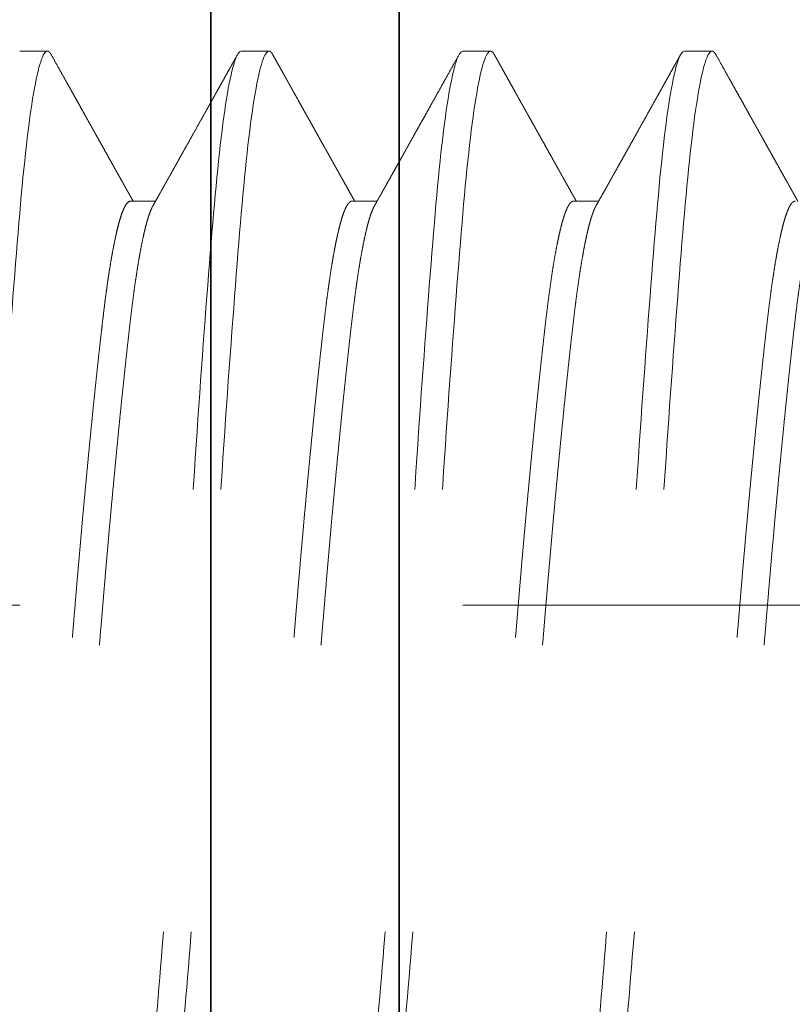
# Model space of a CAD drawing. Units: inches. Extents: x 5.4 to 18.5, y 0.3 to 15.4.
# Drawn here: x 15.1 to 15.3, y 6.1 to 6.3 of the extents above; entities that cross this region are included whole.
import ezdxf

# ---------------------------------------------------------------- set-up
doc = ezdxf.new("R2010")
doc.units = ezdxf.units.IN
doc.header["$LTSCALE"] = 0.5
doc.header["$MEASUREMENT"] = 0
doc.linetypes.add('CENTER2', pattern=[1.125, 0.75, -0.125, 0.125, -0.125])
doc.linetypes.add('HIDDEN', pattern=[0.375, 0.25, -0.125])
for name, color, linetype, lineweight in [('Dimensions', 74, 'Continuous', 13), ('GLASS', 160, 'Continuous', 35), ('Hardware', 51, 'Continuous', 35)]:
    doc.layers.add(name, color=color, linetype=linetype, lineweight=lineweight)

# ---------------------------------------------------------------- blocks, each defined once
blk = doc.blocks.new('*U35')
at = {"transparency": 33554687}
blk.add_lwpolyline([(-0.25, 2.5), (-0.25, -2.5)], dxfattribs=at)
blk = doc.blocks.new('*U43')
at = {"linetype": 'HIDDEN', "lineweight": 9, "ltscale": 0.5, "transparency": 33554687}
for p, q in [((0.125, 0.4125), (0.125, 0.41875)), ((0.09117, 0.3875), (0.09117, 0.39316)), ((0.125, 0.3625), (0.125, 0.36875)), ((0.09117, 0.3375), (0.09117, 0.34316)), ((0.125, 0.3125), (0.125, 0.31875)), ((0.09117, 0.2875), (0.09117, 0.29316)), ((0.125, 0.2625), (0.125, 0.26875))]:
    blk.add_line(p, q, dxfattribs=at)
for points, knots in [([(0.09006, 0.44254), (0.09003, 0.44252), (0.08983, 0.4424), (0.08931, 0.44216), (0.0885, 0.44184), (0.08755, 0.44151), (0.08649, 0.4412), (0.08529, 0.44088), (0.08395, 0.44056), (0.08249, 0.44024), (0.08091, 0.43992), (0.0792, 0.4396), (0.07738, 0.43928), (0.07545, 0.43897), (0.07342, 0.43867), (0.07131, 0.43836), (0.06912, 0.43807), (0.06684, 0.43778), (0.06442, 0.43749), (0.06184, 0.43719), (0.05908, 0.43688), (0.0562, 0.43656), (0.05322, 0.43624), (0.05013, 0.43591), (0.047, 0.43559), (0.04386, 0.43526), (0.04069, 0.43495), (0.03747, 0.43463), (0.03418, 0.43431), (0.03084, 0.43399), (0.02746, 0.43367), (0.02404, 0.43335), (0.02059, 0.43303), (0.01712, 0.43272), (0.01366, 0.43242), (0.01022, 0.43211), (0.0068, 0.43182), (0.0034, 0.43153), (-0.00009, 0.43124), (-0.00367, 0.43094), (-0.00735, 0.43063), (-0.01104, 0.43031), (-0.01474, 0.42999), (-0.01842, 0.42966), (-0.02202, 0.42934), (-0.02553, 0.42901), (-0.02893, 0.4287), (-0.0323, 0.42838), (-0.03562, 0.42806), (-0.03888, 0.42774), (-0.04208, 0.42742), (-0.04521, 0.4271), (-0.04826, 0.42678), (-0.05123, 0.42647), (-0.0541, 0.42617), (-0.05685, 0.42586), (-0.05949, 0.42557), (-0.06204, 0.42528), (-0.06455, 0.42499), (-0.06703, 0.42469), (-0.06948, 0.42438), (-0.07182, 0.42406), (-0.07406, 0.42374), (-0.07619, 0.42341), (-0.07815, 0.42309), (-0.07996, 0.42276), (-0.08161, 0.42245), (-0.08315, 0.42213), (-0.08455, 0.42181), (-0.08582, 0.42149), (-0.08697, 0.42117), (-0.08797, 0.42085), (-0.08884, 0.42053), (-0.08958, 0.42022), (-0.09017, 0.41992), (-0.09062, 0.41961), (-0.09094, 0.41932), (-0.09114, 0.41903), (-0.09116, 0.41884), (-0.09117, 0.41875)], [0, 0, 0, 0, 0.002165, 0.01594, 0.029769, 0.042848, 0.055956, 0.069081, 0.082215, 0.095346, 0.108465, 0.121561, 0.134625, 0.147646, 0.160615, 0.173291, 0.1859, 0.198432, 0.210878, 0.224323, 0.237866, 0.251497, 0.265206, 0.27898, 0.29281, 0.305889, 0.318996, 0.332122, 0.345255, 0.358387, 0.371506, 0.384602, 0.397666, 0.410686, 0.423655, 0.436332, 0.44894, 0.461472, 0.473919, 0.487364, 0.500907, 0.514538, 0.528246, 0.542021, 0.55585, 0.568929, 0.582037, 0.595162, 0.608296, 0.621427, 0.634546, 0.647643, 0.660706, 0.673727, 0.686696, 0.699372, 0.711981, 0.724513, 0.736959, 0.750404, 0.763947, 0.777578, 0.791287, 0.805062, 0.818891, 0.83197, 0.845077, 0.858203, 0.871337, 0.884468, 0.897587, 0.910683, 0.923747, 0.936768, 0.949736, 0.962413, 0.975021, 0.987553, 1, 1, 1, 1]), ([(0.12421, 0.41962), (0.12354, 0.41999), (0.12224, 0.42071), (0.12037, 0.42176), (0.11863, 0.42273), (0.11703, 0.42362), (0.11558, 0.42444), (0.11426, 0.42517), (0.11308, 0.42583), (0.11204, 0.42641), (0.11114, 0.42691), (0.11039, 0.42733), (0.10977, 0.42768), (0.10924, 0.42797), (0.10879, 0.42822), (0.10844, 0.42842), (0.10814, 0.42859), (0.10785, 0.42875), (0.10749, 0.42896), (0.10705, 0.4292), (0.10658, 0.42946), (0.10591, 0.42984), (0.10505, 0.43032), (0.10401, 0.4309), (0.10292, 0.43151), (0.10178, 0.43215), (0.10054, 0.43284), (0.0994, 0.43348), (0.09837, 0.43405), (0.09749, 0.43455), (0.09663, 0.43503), (0.09585, 0.43547), (0.09526, 0.4358), (0.09482, 0.43605), (0.09447, 0.43624), (0.09407, 0.43647), (0.09354, 0.43676), (0.09287, 0.43714), (0.09207, 0.43759), (0.09149, 0.43791), (0.09117, 0.43809)], [0, 0, 0, 0, 0.060762, 0.117416, 0.169966, 0.218413, 0.262759, 0.302322, 0.337932, 0.36959, 0.397297, 0.419058, 0.437656, 0.453686, 0.467247, 0.478338, 0.485763, 0.49424, 0.505171, 0.518555, 0.533465, 0.548589, 0.579449, 0.611125, 0.643616, 0.677829, 0.71519, 0.755716, 0.781549, 0.808521, 0.835726, 0.859504, 0.879469, 0.890012, 0.89922, 0.910984, 0.926993, 0.947246, 0.971742, 1, 1, 1, 1]), ([(0.09117, 0.4375), (0.09116, 0.4374), (0.09113, 0.43719), (0.0909, 0.43688), (0.09053, 0.43656), (0.09, 0.43624), (0.08932, 0.43591), (0.0885, 0.43559), (0.08755, 0.43526), (0.08649, 0.43495), (0.08529, 0.43463), (0.08395, 0.43431), (0.08249, 0.43399), (0.08091, 0.43367), (0.0792, 0.43335), (0.07738, 0.43303), (0.07545, 0.43272), (0.07342, 0.43242), (0.07131, 0.43211), (0.06912, 0.43182), (0.06684, 0.43153), (0.06442, 0.43124), (0.06184, 0.43094), (0.05908, 0.43063), (0.0562, 0.43031), (0.05322, 0.42999), (0.05013, 0.42966), (0.047, 0.42934), (0.04386, 0.42901), (0.04069, 0.4287), (0.03747, 0.42838), (0.03418, 0.42806), (0.03084, 0.42774), (0.02746, 0.42742), (0.02404, 0.4271), (0.02059, 0.42678), (0.01712, 0.42647), (0.01366, 0.42617), (0.01022, 0.42586), (0.0068, 0.42557), (0.0034, 0.42528), (-0.00009, 0.42499), (-0.00367, 0.42469), (-0.00735, 0.42438), (-0.01104, 0.42406), (-0.01474, 0.42374), (-0.01842, 0.42341), (-0.02202, 0.42309), (-0.02553, 0.42276), (-0.02893, 0.42245), (-0.0323, 0.42213), (-0.03562, 0.42181), (-0.03888, 0.42149), (-0.04208, 0.42117), (-0.04521, 0.42085), (-0.04826, 0.42053), (-0.05123, 0.42022), (-0.0541, 0.41992), (-0.05685, 0.41961), (-0.05949, 0.41932), (-0.06204, 0.41903), (-0.06455, 0.41874), (-0.06703, 0.41844), (-0.06948, 0.41813), (-0.07182, 0.41781), (-0.07406, 0.41749), (-0.07619, 0.41716), (-0.07815, 0.41684), (-0.07996, 0.41651), (-0.08161, 0.4162), (-0.08315, 0.41588), (-0.08455, 0.41556), (-0.08582, 0.41524), (-0.08697, 0.41492), (-0.08797, 0.4146), (-0.08884, 0.41428), (-0.08955, 0.41399), (-0.0899, 0.4138), (-0.09006, 0.41371)], [0, 0, 0, 0, 0.013445, 0.026988, 0.040619, 0.054327, 0.068102, 0.081931, 0.09501, 0.108117, 0.121243, 0.134376, 0.147508, 0.160627, 0.173723, 0.186786, 0.199807, 0.212776, 0.225453, 0.238061, 0.250593, 0.263039, 0.276484, 0.290027, 0.303658, 0.317367, 0.331141, 0.344971, 0.35805, 0.371157, 0.384282, 0.397416, 0.410547, 0.423666, 0.436762, 0.449826, 0.462847, 0.475815, 0.488492, 0.5011, 0.513632, 0.526079, 0.539524, 0.553067, 0.566698, 0.580406, 0.594181, 0.60801, 0.621089, 0.634196, 0.647322, 0.660455, 0.673587, 0.686706, 0.699802, 0.712865, 0.725886, 0.738855, 0.751531, 0.76414, 0.776672, 0.789118, 0.802563, 0.816106, 0.829737, 0.843445, 0.85722, 0.871049, 0.884128, 0.897236, 0.910361, 0.923495, 0.936626, 0.949745, 0.962841, 0.975905, 0.988926, 1, 1, 1, 1]), ([(0.125, 0.41875), (0.125, 0.41779), (0.12183, 0.41671), (0.10914, 0.41454), (0.09966, 0.41346), (0.07711, 0.41154), (0.06315, 0.41046), (0.03252, 0.40829), (0.01595, 0.40721), (-0.01595, 0.40529), (-0.03252, 0.40421), (-0.06315, 0.40204), (-0.07711, 0.40096), (-0.09966, 0.39904), (-0.10914, 0.39796), (-0.12183, 0.39579), (-0.125, 0.39471), (-0.125, 0.39375)], [0, 0, 0, 0, 0.125, 0.125, 0.25, 0.25, 0.375, 0.375, 0.5, 0.5, 0.625, 0.625, 0.75, 0.75, 0.875, 0.875, 1, 1, 1, 1]), ([(0.1242, 0.41962), (0.1243, 0.41956), (0.12455, 0.41942), (0.12479, 0.41921), (0.12497, 0.41898), (0.12499, 0.41883), (0.125, 0.41875)], [0, 0, 0, 0, 0.205322, 0.471598, 0.736527, 1, 1, 1, 1]), ([(0.125, 0.4125), (0.125, 0.41154), (0.12183, 0.41046), (0.10914, 0.40829), (0.09966, 0.40721), (0.07711, 0.40529), (0.06315, 0.40421), (0.03252, 0.40204), (0.01595, 0.40096), (-0.01595, 0.39904), (-0.03252, 0.39796), (-0.06315, 0.39579), (-0.07711, 0.39471), (-0.09966, 0.39279), (-0.10914, 0.39171), (-0.12183, 0.38954), (-0.125, 0.38846), (-0.125, 0.3875)], [0, 0, 0, 0, 0.125, 0.125, 0.25, 0.25, 0.375, 0.375, 0.5, 0.5, 0.625, 0.625, 0.75, 0.75, 0.875, 0.875, 1, 1, 1, 1]), ([(0.09007, 0.39254), (0.09055, 0.39281), (0.09146, 0.39332), (0.09278, 0.39406), (0.09385, 0.39466), (0.09468, 0.39513), (0.0953, 0.39548), (0.09586, 0.39579), (0.09633, 0.39605), (0.0967, 0.39626), (0.09697, 0.39641), (0.0972, 0.39654), (0.09745, 0.39668), (0.09778, 0.39686), (0.09819, 0.39709), (0.09882, 0.39745), (0.09964, 0.39791), (0.10063, 0.39846), (0.1016, 0.399), (0.10256, 0.39954), (0.10354, 0.40009), (0.10468, 0.40073), (0.10603, 0.40148), (0.10759, 0.40235), (0.10896, 0.40312), (0.11006, 0.40373), (0.11083, 0.40417), (0.11153, 0.40455), (0.11213, 0.40489), (0.11263, 0.40517), (0.11302, 0.40539), (0.11333, 0.40556), (0.11365, 0.40574), (0.11403, 0.40595), (0.11452, 0.40622), (0.11513, 0.40656), (0.11585, 0.40697), (0.1167, 0.40744), (0.11766, 0.40798), (0.11874, 0.40858), (0.11994, 0.40925), (0.12126, 0.40999), (0.12269, 0.41079), (0.12369, 0.41134), (0.12421, 0.41163)], [0, 0, 0, 0, 0.041788, 0.080462, 0.116018, 0.13551, 0.153918, 0.170735, 0.184584, 0.195387, 0.203144, 0.208521, 0.215481, 0.225172, 0.237319, 0.251552, 0.280711, 0.309509, 0.337945, 0.366018, 0.394131, 0.424349, 0.466279, 0.5121, 0.561811, 0.586413, 0.609247, 0.629549, 0.647316, 0.662549, 0.67305, 0.68188, 0.689848, 0.700775, 0.715154, 0.732985, 0.754269, 0.779006, 0.807198, 0.838844, 0.873946, 0.912505, 0.954523, 1, 1, 1, 1]), ([(0.09006, 0.39254), (0.09003, 0.39252), (0.08983, 0.3924), (0.08931, 0.39216), (0.0885, 0.39184), (0.08755, 0.39151), (0.08649, 0.3912), (0.08529, 0.39088), (0.08395, 0.39056), (0.08249, 0.39024), (0.08091, 0.38992), (0.0792, 0.3896), (0.07738, 0.38928), (0.07545, 0.38897), (0.07342, 0.38867), (0.07131, 0.38836), (0.06912, 0.38807), (0.06684, 0.38778), (0.06442, 0.38749), (0.06184, 0.38719), (0.05908, 0.38688), (0.0562, 0.38656), (0.05322, 0.38624), (0.05013, 0.38591), (0.047, 0.38559), (0.04386, 0.38526), (0.04069, 0.38495), (0.03747, 0.38463), (0.03418, 0.38431), (0.03084, 0.38399), (0.02746, 0.38367), (0.02404, 0.38335), (0.02059, 0.38303), (0.01712, 0.38272), (0.01366, 0.38242), (0.01022, 0.38211), (0.0068, 0.38182), (0.0034, 0.38153), (-0.00009, 0.38124), (-0.00367, 0.38094), (-0.00735, 0.38063), (-0.01104, 0.38031), (-0.01474, 0.37999), (-0.01842, 0.37966), (-0.02202, 0.37934), (-0.02553, 0.37901), (-0.02893, 0.3787), (-0.0323, 0.37838), (-0.03562, 0.37806), (-0.03888, 0.37774), (-0.04208, 0.37742), (-0.04521, 0.3771), (-0.04826, 0.37678), (-0.05123, 0.37647), (-0.0541, 0.37617), (-0.05685, 0.37586), (-0.05949, 0.37557), (-0.06204, 0.37528), (-0.06455, 0.37499), (-0.06703, 0.37469), (-0.06948, 0.37438), (-0.07182, 0.37406), (-0.07406, 0.37374), (-0.07619, 0.37341), (-0.07815, 0.37309), (-0.07996, 0.37276), (-0.08161, 0.37245), (-0.08315, 0.37213), (-0.08455, 0.37181), (-0.08582, 0.37149), (-0.08697, 0.37117), (-0.08797, 0.37085), (-0.08884, 0.37053), (-0.08958, 0.37022), (-0.09017, 0.36992), (-0.09062, 0.36961), (-0.09094, 0.36932), (-0.09114, 0.36903), (-0.09116, 0.36884), (-0.09117, 0.36875)], [0, 0, 0, 0, 0.00217, 0.015945, 0.029774, 0.042853, 0.05596, 0.069086, 0.082219, 0.095351, 0.108469, 0.121566, 0.134629, 0.14765, 0.160619, 0.173295, 0.185904, 0.198435, 0.210882, 0.224327, 0.23787, 0.251501, 0.265209, 0.278984, 0.292813, 0.305892, 0.319, 0.332125, 0.345259, 0.35839, 0.371509, 0.384605, 0.397668, 0.410689, 0.423658, 0.436335, 0.448943, 0.461475, 0.473921, 0.487366, 0.500909, 0.51454, 0.528249, 0.542023, 0.555853, 0.568932, 0.582039, 0.595164, 0.608298, 0.621429, 0.634548, 0.647644, 0.660708, 0.673729, 0.686697, 0.699374, 0.711982, 0.724514, 0.736961, 0.750406, 0.763949, 0.77758, 0.791288, 0.805062, 0.818892, 0.831971, 0.845078, 0.858204, 0.871337, 0.884468, 0.897587, 0.910683, 0.923747, 0.936768, 0.949736, 0.962413, 0.975022, 0.987553, 1, 1, 1, 1]), ([(0.09117, 0.3875), (0.09116, 0.3874), (0.09113, 0.38719), (0.0909, 0.38688), (0.09053, 0.38656), (0.09, 0.38624), (0.08932, 0.38591), (0.0885, 0.38559), (0.08755, 0.38526), (0.08649, 0.38495), (0.08529, 0.38463), (0.08395, 0.38431), (0.08249, 0.38399), (0.08091, 0.38367), (0.0792, 0.38335), (0.07738, 0.38303), (0.07545, 0.38272), (0.07342, 0.38242), (0.07131, 0.38211), (0.06912, 0.38182), (0.06684, 0.38153), (0.06442, 0.38124), (0.06184, 0.38094), (0.05908, 0.38063), (0.0562, 0.38031), (0.05322, 0.37999), (0.05013, 0.37966), (0.047, 0.37934), (0.04386, 0.37901), (0.04069, 0.3787), (0.03747, 0.37838), (0.03418, 0.37806), (0.03084, 0.37774), (0.02746, 0.37742), (0.02404, 0.3771), (0.02059, 0.37678), (0.01712, 0.37647), (0.01366, 0.37617), (0.01022, 0.37586), (0.0068, 0.37557), (0.0034, 0.37528), (-0.00009, 0.37499), (-0.00367, 0.37469), (-0.00735, 0.37438), (-0.01104, 0.37406), (-0.01474, 0.37374), (-0.01842, 0.37341), (-0.02202, 0.37309), (-0.02553, 0.37276), (-0.02893, 0.37245), (-0.0323, 0.37213), (-0.03562, 0.37181), (-0.03888, 0.37149), (-0.04208, 0.37117), (-0.04521, 0.37085), (-0.04826, 0.37053), (-0.05123, 0.37022), (-0.0541, 0.36992), (-0.05685, 0.36961), (-0.05949, 0.36932), (-0.06204, 0.36903), (-0.06455, 0.36874), (-0.06703, 0.36844), (-0.06948, 0.36813), (-0.07182, 0.36781), (-0.07406, 0.36749), (-0.07619, 0.36716), (-0.07815, 0.36684), (-0.07996, 0.36651), (-0.08161, 0.3662), (-0.08315, 0.36588), (-0.08455, 0.36556), (-0.08582, 0.36524), (-0.08697, 0.36492), (-0.08797, 0.3646), (-0.08884, 0.36428), (-0.08955, 0.36399), (-0.0899, 0.3638), (-0.09006, 0.36371)], [0, 0, 0, 0, 0.013445, 0.026988, 0.040619, 0.054327, 0.068102, 0.081931, 0.09501, 0.108118, 0.121243, 0.134377, 0.147508, 0.160627, 0.173723, 0.186787, 0.199808, 0.212776, 0.225453, 0.238061, 0.250593, 0.26304, 0.276485, 0.290028, 0.303659, 0.317367, 0.331142, 0.344971, 0.35805, 0.371158, 0.384283, 0.397417, 0.410548, 0.423667, 0.436763, 0.449827, 0.462848, 0.475816, 0.488493, 0.501101, 0.513633, 0.52608, 0.539525, 0.553068, 0.566699, 0.580407, 0.594182, 0.608011, 0.62109, 0.634198, 0.647323, 0.660457, 0.673588, 0.686707, 0.699803, 0.712867, 0.725888, 0.738856, 0.751533, 0.764141, 0.776673, 0.78912, 0.802565, 0.816108, 0.829739, 0.843447, 0.857222, 0.871051, 0.88413, 0.897238, 0.910363, 0.923497, 0.936628, 0.949747, 0.962843, 0.975907, 0.988927, 1, 1, 1, 1]), ([(0.12421, 0.36962), (0.12367, 0.36992), (0.12263, 0.3705), (0.12114, 0.37133), (0.11977, 0.37209), (0.11853, 0.37279), (0.11742, 0.37341), (0.11643, 0.37396), (0.11559, 0.37443), (0.1149, 0.37481), (0.11435, 0.37512), (0.11389, 0.37538), (0.11352, 0.37558), (0.11323, 0.37574), (0.113, 0.37587), (0.11281, 0.37598), (0.11262, 0.37609), (0.11241, 0.37621), (0.11212, 0.37636), (0.11175, 0.37657), (0.11128, 0.37683), (0.11073, 0.37714), (0.11005, 0.37752), (0.10925, 0.37797), (0.10837, 0.37846), (0.1075, 0.37895), (0.10667, 0.37941), (0.10587, 0.37986), (0.10496, 0.38037), (0.10396, 0.38093), (0.10287, 0.38154), (0.10183, 0.38212), (0.10098, 0.38259), (0.10029, 0.38298), (0.09978, 0.38327), (0.09925, 0.38357), (0.09871, 0.38387), (0.0982, 0.38415), (0.09777, 0.38439), (0.09744, 0.38458), (0.09721, 0.38471), (0.09703, 0.38481), (0.09683, 0.38492), (0.09658, 0.38506), (0.09621, 0.38526), (0.09572, 0.38554), (0.09511, 0.38588), (0.09423, 0.38638), (0.09307, 0.38702), (0.09199, 0.38763), (0.09134, 0.388), (0.09117, 0.38809)], [0, 0, 0, 0, 0.048967, 0.094124, 0.135471, 0.173011, 0.206745, 0.236673, 0.262796, 0.282535, 0.299361, 0.313277, 0.324281, 0.332674, 0.339182, 0.345047, 0.350298, 0.356464, 0.364417, 0.376084, 0.390233, 0.406865, 0.425977, 0.451965, 0.479612, 0.506057, 0.531269, 0.555247, 0.577992, 0.61404, 0.646482, 0.67658, 0.708607, 0.723728, 0.739309, 0.75535, 0.771849, 0.788004, 0.801348, 0.811707, 0.817742, 0.822177, 0.827841, 0.835563, 0.845345, 0.861267, 0.880379, 0.901007, 0.941049, 0.985198, 1, 1, 1, 1]), ([(0.1242, 0.36962), (0.1243, 0.36956), (0.12455, 0.36942), (0.12479, 0.36921), (0.12497, 0.36898), (0.12499, 0.36883), (0.125, 0.36875)], [0, 0, 0, 0, 0.205263, 0.471559, 0.736508, 1, 1, 1, 1]), ([(0.125, 0.36875), (0.125, 0.36779), (0.12183, 0.36671), (0.10914, 0.36454), (0.09966, 0.36346), (0.07711, 0.36154), (0.06315, 0.36046), (0.03252, 0.35829), (0.01595, 0.35721), (-0.01595, 0.35529), (-0.03252, 0.35421), (-0.06315, 0.35204), (-0.07711, 0.35096), (-0.09966, 0.34904), (-0.10914, 0.34796), (-0.12183, 0.34579), (-0.125, 0.34471), (-0.125, 0.34375)], [0, 0, 0, 0, 0.125, 0.125, 0.25, 0.25, 0.375, 0.375, 0.5, 0.5, 0.625, 0.625, 0.75, 0.75, 0.875, 0.875, 1, 1, 1, 1]), ([(0.125, 0.3625), (0.125, 0.36154), (0.12183, 0.36046), (0.10914, 0.35829), (0.09966, 0.35721), (0.07711, 0.35529), (0.06315, 0.35421), (0.03252, 0.35204), (0.01595, 0.35096), (-0.01595, 0.34904), (-0.03252, 0.34796), (-0.06315, 0.34579), (-0.07711, 0.34471), (-0.09966, 0.34279), (-0.10914, 0.34171), (-0.12183, 0.33954), (-0.125, 0.33846), (-0.125, 0.3375)], [0, 0, 0, 0, 0.125, 0.125, 0.25, 0.25, 0.375, 0.375, 0.5, 0.5, 0.625, 0.625, 0.75, 0.75, 0.875, 0.875, 1, 1, 1, 1]), ([(0.09007, 0.34254), (0.09068, 0.34288), (0.09185, 0.34354), (0.09355, 0.34449), (0.09513, 0.34538), (0.09658, 0.34619), (0.0979, 0.34693), (0.09909, 0.3476), (0.10015, 0.34819), (0.10109, 0.34872), (0.10189, 0.34917), (0.10256, 0.34954), (0.10311, 0.34984), (0.10355, 0.3501), (0.10392, 0.3503), (0.1042, 0.35045), (0.10441, 0.35057), (0.10459, 0.35068), (0.10481, 0.3508), (0.10508, 0.35095), (0.10549, 0.35118), (0.10605, 0.35149), (0.10678, 0.3519), (0.10762, 0.35237), (0.10859, 0.35291), (0.10966, 0.35351), (0.11084, 0.35417), (0.11213, 0.35489), (0.11353, 0.35567), (0.11504, 0.35652), (0.11666, 0.35742), (0.11839, 0.35839), (0.12023, 0.35941), (0.12218, 0.3605), (0.12352, 0.36125), (0.12421, 0.36163)], [0, 0, 0, 0, 0.053444, 0.103252, 0.14942, 0.191946, 0.230827, 0.265464, 0.296581, 0.324175, 0.348245, 0.367068, 0.382977, 0.395998, 0.406543, 0.414746, 0.420607, 0.42507, 0.431214, 0.439278, 0.449262, 0.466857, 0.488366, 0.513356, 0.541549, 0.572947, 0.60755, 0.64536, 0.68638, 0.73061, 0.778053, 0.828711, 0.882586, 0.939682, 1, 1, 1, 1]), ([(0.09006, 0.34254), (0.09003, 0.34252), (0.08983, 0.3424), (0.08931, 0.34216), (0.0885, 0.34184), (0.08755, 0.34151), (0.08649, 0.3412), (0.08529, 0.34088), (0.08395, 0.34056), (0.08249, 0.34024), (0.08091, 0.33992), (0.0792, 0.3396), (0.07738, 0.33928), (0.07545, 0.33897), (0.07342, 0.33867), (0.07131, 0.33836), (0.06912, 0.33807), (0.06684, 0.33778), (0.06442, 0.33749), (0.06184, 0.33719), (0.05908, 0.33688), (0.0562, 0.33656), (0.05322, 0.33624), (0.05013, 0.33591), (0.047, 0.33559), (0.04386, 0.33526), (0.04069, 0.33495), (0.03747, 0.33463), (0.03418, 0.33431), (0.03084, 0.33399), (0.02746, 0.33367), (0.02404, 0.33335), (0.02059, 0.33303), (0.01712, 0.33272), (0.01366, 0.33242), (0.01022, 0.33211), (0.0068, 0.33182), (0.0034, 0.33153), (-0.00009, 0.33124), (-0.00367, 0.33094), (-0.00735, 0.33063), (-0.01104, 0.33031), (-0.01474, 0.32999), (-0.01842, 0.32966), (-0.02202, 0.32934), (-0.02553, 0.32901), (-0.02893, 0.3287), (-0.0323, 0.32838), (-0.03562, 0.32806), (-0.03888, 0.32774), (-0.04208, 0.32742), (-0.04521, 0.3271), (-0.04826, 0.32678), (-0.05123, 0.32647), (-0.0541, 0.32617), (-0.05685, 0.32586), (-0.05949, 0.32557), (-0.06204, 0.32528), (-0.06455, 0.32499), (-0.06703, 0.32469), (-0.06948, 0.32438), (-0.07182, 0.32406), (-0.07406, 0.32374), (-0.07619, 0.32341), (-0.07815, 0.32309), (-0.07996, 0.32276), (-0.08161, 0.32245), (-0.08315, 0.32213), (-0.08455, 0.32181), (-0.08582, 0.32149), (-0.08697, 0.32117), (-0.08797, 0.32085), (-0.08884, 0.32053), (-0.08958, 0.32022), (-0.09017, 0.31992), (-0.09062, 0.31961), (-0.09094, 0.31932), (-0.09114, 0.31903), (-0.09116, 0.31884), (-0.09117, 0.31875)], [0, 0, 0, 0, 0.002169, 0.015943, 0.029773, 0.042852, 0.055959, 0.069085, 0.082218, 0.09535, 0.108468, 0.121565, 0.134628, 0.147649, 0.160618, 0.173294, 0.185903, 0.198434, 0.210881, 0.224326, 0.237869, 0.2515, 0.265208, 0.278983, 0.292812, 0.305891, 0.318999, 0.332124, 0.345258, 0.358389, 0.371508, 0.384604, 0.397668, 0.410689, 0.423657, 0.436334, 0.448942, 0.461474, 0.473921, 0.487366, 0.500909, 0.51454, 0.528248, 0.542023, 0.555852, 0.568931, 0.582038, 0.595164, 0.608297, 0.621429, 0.634548, 0.647644, 0.660707, 0.673728, 0.686697, 0.699373, 0.711982, 0.724514, 0.73696, 0.750405, 0.763948, 0.777579, 0.791288, 0.805062, 0.818892, 0.831971, 0.845078, 0.858203, 0.871337, 0.884468, 0.897587, 0.910683, 0.923747, 0.936768, 0.949736, 0.962413, 0.975022, 0.987553, 1, 1, 1, 1]), ([(0.12421, 0.31962), (0.1238, 0.31984), (0.12304, 0.32027), (0.12197, 0.32087), (0.12104, 0.32139), (0.12024, 0.32183), (0.11961, 0.32218), (0.11913, 0.32245), (0.11878, 0.32264), (0.11854, 0.32278), (0.1184, 0.32286), (0.11831, 0.32291), (0.11825, 0.32294), (0.11812, 0.32301), (0.11789, 0.32314), (0.11751, 0.32335), (0.11704, 0.32362), (0.11647, 0.32394), (0.11581, 0.3243), (0.1151, 0.3247), (0.11437, 0.32511), (0.11344, 0.32563), (0.11232, 0.32625), (0.11097, 0.32701), (0.10963, 0.32776), (0.10827, 0.32852), (0.10713, 0.32916), (0.10616, 0.3297), (0.10534, 0.33015), (0.10452, 0.33061), (0.10371, 0.33107), (0.10294, 0.3315), (0.10225, 0.33189), (0.10165, 0.33222), (0.10113, 0.33251), (0.10067, 0.33277), (0.10022, 0.33302), (0.09975, 0.33328), (0.09921, 0.33359), (0.09859, 0.33394), (0.09787, 0.33434), (0.09705, 0.33479), (0.09614, 0.33531), (0.09512, 0.33588), (0.094, 0.33651), (0.09278, 0.33719), (0.09183, 0.33772), (0.09128, 0.33803), (0.09117, 0.33809)], [0, 0, 0, 0, 0.036613, 0.069039, 0.097281, 0.121338, 0.141212, 0.154578, 0.165041, 0.172599, 0.176362, 0.178492, 0.180082, 0.182155, 0.190041, 0.201361, 0.216112, 0.233123, 0.253171, 0.275631, 0.297832, 0.31947, 0.360335, 0.399029, 0.442263, 0.48245, 0.521833, 0.546206, 0.570817, 0.595666, 0.620752, 0.644741, 0.665554, 0.683637, 0.69914, 0.712992, 0.725236, 0.739526, 0.755861, 0.774502, 0.796165, 0.82089, 0.848675, 0.87952, 0.913423, 0.950381, 0.990392, 1, 1, 1, 1]), ([(0.09117, 0.3375), (0.09116, 0.3374), (0.09113, 0.33719), (0.0909, 0.33688), (0.09053, 0.33656), (0.09, 0.33624), (0.08932, 0.33591), (0.0885, 0.33559), (0.08755, 0.33526), (0.08649, 0.33495), (0.08529, 0.33463), (0.08395, 0.33431), (0.08249, 0.33399), (0.08091, 0.33367), (0.0792, 0.33335), (0.07738, 0.33303), (0.07545, 0.33272), (0.07342, 0.33242), (0.07131, 0.33211), (0.06912, 0.33182), (0.06684, 0.33153), (0.06442, 0.33124), (0.06184, 0.33094), (0.05908, 0.33063), (0.0562, 0.33031), (0.05322, 0.32999), (0.05013, 0.32966), (0.047, 0.32934), (0.04386, 0.32901), (0.04069, 0.3287), (0.03747, 0.32838), (0.03418, 0.32806), (0.03084, 0.32774), (0.02746, 0.32742), (0.02404, 0.3271), (0.02059, 0.32678), (0.01712, 0.32647), (0.01366, 0.32617), (0.01022, 0.32586), (0.0068, 0.32557), (0.0034, 0.32528), (-0.00009, 0.32499), (-0.00367, 0.32469), (-0.00735, 0.32438), (-0.01104, 0.32406), (-0.01474, 0.32374), (-0.01842, 0.32341), (-0.02202, 0.32309), (-0.02553, 0.32276), (-0.02893, 0.32245), (-0.0323, 0.32213), (-0.03562, 0.32181), (-0.03888, 0.32149), (-0.04208, 0.32117), (-0.04521, 0.32085), (-0.04826, 0.32053), (-0.05123, 0.32022), (-0.0541, 0.31992), (-0.05685, 0.31961), (-0.05949, 0.31932), (-0.06204, 0.31903), (-0.06455, 0.31874), (-0.06703, 0.31844), (-0.06948, 0.31813), (-0.07182, 0.31781), (-0.07406, 0.31749), (-0.07619, 0.31716), (-0.07815, 0.31684), (-0.07996, 0.31651), (-0.08161, 0.3162), (-0.08315, 0.31588), (-0.08455, 0.31556), (-0.08582, 0.31524), (-0.08697, 0.31492), (-0.08797, 0.3146), (-0.08884, 0.31428), (-0.08955, 0.31399), (-0.0899, 0.3138), (-0.09006, 0.31371)], [0, 0, 0, 0, 0.013445, 0.026988, 0.040619, 0.054327, 0.068102, 0.081931, 0.09501, 0.108118, 0.121243, 0.134377, 0.147508, 0.160627, 0.173723, 0.186787, 0.199808, 0.212776, 0.225453, 0.238062, 0.250594, 0.26304, 0.276485, 0.290028, 0.303659, 0.317368, 0.331142, 0.344972, 0.358051, 0.371158, 0.384284, 0.397417, 0.410549, 0.423668, 0.436764, 0.449827, 0.462848, 0.475817, 0.488494, 0.501102, 0.513634, 0.526081, 0.539526, 0.553069, 0.5667, 0.580408, 0.594183, 0.608012, 0.621091, 0.634199, 0.647324, 0.660458, 0.673589, 0.686708, 0.699804, 0.712868, 0.725889, 0.738857, 0.751534, 0.764143, 0.776674, 0.789121, 0.802566, 0.816109, 0.82974, 0.843449, 0.857223, 0.871053, 0.884132, 0.897239, 0.910365, 0.923498, 0.936629, 0.949748, 0.962845, 0.975908, 0.988929, 1, 1, 1, 1]), ([(0.125, 0.31875), (0.125, 0.31779), (0.12183, 0.31671), (0.10914, 0.31454), (0.09966, 0.31346), (0.07711, 0.31154), (0.06315, 0.31046), (0.03252, 0.30829), (0.01595, 0.30721), (-0.01595, 0.30529), (-0.03252, 0.30421), (-0.06315, 0.30204), (-0.07711, 0.30096), (-0.09966, 0.29904), (-0.10914, 0.29796), (-0.12183, 0.29579), (-0.125, 0.29471), (-0.125, 0.29375)], [0, 0, 0, 0, 0.125, 0.125, 0.25, 0.25, 0.375, 0.375, 0.5, 0.5, 0.625, 0.625, 0.75, 0.75, 0.875, 0.875, 1, 1, 1, 1]), ([(0.1242, 0.31962), (0.1243, 0.31956), (0.12455, 0.31942), (0.12479, 0.31921), (0.12497, 0.31898), (0.12499, 0.31883), (0.125, 0.31875)], [0, 0, 0, 0, 0.205289, 0.471576, 0.736516, 1, 1, 1, 1]), ([(0.125, 0.3125), (0.125, 0.31154), (0.12183, 0.31046), (0.10914, 0.30829), (0.09966, 0.30721), (0.07711, 0.30529), (0.06315, 0.30421), (0.03252, 0.30204), (0.01595, 0.30096), (-0.01595, 0.29904), (-0.03252, 0.29796), (-0.06315, 0.29579), (-0.07711, 0.29471), (-0.09966, 0.29279), (-0.10914, 0.29171), (-0.12183, 0.28954), (-0.125, 0.28846), (-0.125, 0.2875)], [0, 0, 0, 0, 0.125, 0.125, 0.25, 0.25, 0.375, 0.375, 0.5, 0.5, 0.625, 0.625, 0.75, 0.75, 0.875, 0.875, 1, 1, 1, 1]), ([(0.09007, 0.29254), (0.09044, 0.29275), (0.09115, 0.29315), (0.09216, 0.29371), (0.09304, 0.29421), (0.09381, 0.29464), (0.09444, 0.29499), (0.09493, 0.29527), (0.09531, 0.29548), (0.09558, 0.29563), (0.09578, 0.29574), (0.09592, 0.29582), (0.09605, 0.29589), (0.09622, 0.29599), (0.09643, 0.29611), (0.09671, 0.29627), (0.09705, 0.29646), (0.09746, 0.29668), (0.09795, 0.29696), (0.09851, 0.29727), (0.09914, 0.29762), (0.09977, 0.29798), (0.1004, 0.29833), (0.10142, 0.2989), (0.10281, 0.29968), (0.10455, 0.30065), (0.10635, 0.30166), (0.1082, 0.30269), (0.10967, 0.30352), (0.11069, 0.30408), (0.11125, 0.3044), (0.11179, 0.3047), (0.11225, 0.30496), (0.11259, 0.30515), (0.1128, 0.30526), (0.11291, 0.30533), (0.11298, 0.30537), (0.1131, 0.30543), (0.1133, 0.30555), (0.11363, 0.30573), (0.11406, 0.30597), (0.1146, 0.30627), (0.11529, 0.30665), (0.11613, 0.30712), (0.11714, 0.30769), (0.11828, 0.30833), (0.11957, 0.30904), (0.12099, 0.30984), (0.12255, 0.31071), (0.12364, 0.31131), (0.12421, 0.31163)], [0, 0, 0, 0, 0.03287, 0.062312, 0.088323, 0.110902, 0.130047, 0.143378, 0.154323, 0.162881, 0.167733, 0.171243, 0.17512, 0.179574, 0.185886, 0.194057, 0.204087, 0.215975, 0.229723, 0.246993, 0.265784, 0.284428, 0.302859, 0.321076, 0.374033, 0.425098, 0.474271, 0.531954, 0.587258, 0.604148, 0.620803, 0.637208, 0.6513, 0.661626, 0.666673, 0.66982, 0.671138, 0.673218, 0.679709, 0.689305, 0.702008, 0.717817, 0.736734, 0.762157, 0.791641, 0.825186, 0.862792, 0.904462, 0.950198, 1, 1, 1, 1]), ([(0.09006, 0.29254), (0.09003, 0.29252), (0.08983, 0.2924), (0.08931, 0.29216), (0.0885, 0.29184), (0.08755, 0.29151), (0.08649, 0.2912), (0.08529, 0.29088), (0.08395, 0.29056), (0.08249, 0.29024), (0.08091, 0.28992), (0.0792, 0.2896), (0.07738, 0.28928), (0.07545, 0.28897), (0.07342, 0.28867), (0.07131, 0.28836), (0.06912, 0.28807), (0.06684, 0.28778), (0.06442, 0.28749), (0.06184, 0.28719), (0.05908, 0.28688), (0.0562, 0.28656), (0.05322, 0.28624), (0.05013, 0.28591), (0.047, 0.28559), (0.04386, 0.28526), (0.04069, 0.28495), (0.03747, 0.28463), (0.03418, 0.28431), (0.03084, 0.28399), (0.02746, 0.28367), (0.02404, 0.28335), (0.02059, 0.28303), (0.01712, 0.28272), (0.01366, 0.28242), (0.01022, 0.28211), (0.0068, 0.28182), (0.0034, 0.28153), (-0.00009, 0.28124), (-0.00367, 0.28094), (-0.00735, 0.28063), (-0.01104, 0.28031), (-0.01474, 0.27999), (-0.01842, 0.27966), (-0.02202, 0.27934), (-0.02553, 0.27901), (-0.02893, 0.2787), (-0.0323, 0.27838), (-0.03562, 0.27806), (-0.03888, 0.27774), (-0.04208, 0.27742), (-0.04521, 0.2771), (-0.04826, 0.27678), (-0.05123, 0.27647), (-0.0541, 0.27617), (-0.05685, 0.27586), (-0.05949, 0.27557), (-0.06204, 0.27528), (-0.06455, 0.27499), (-0.06703, 0.27469), (-0.06948, 0.27438), (-0.07182, 0.27406), (-0.07406, 0.27374), (-0.07619, 0.27341), (-0.07815, 0.27309), (-0.07996, 0.27276), (-0.08161, 0.27245), (-0.08315, 0.27213), (-0.08455, 0.27181), (-0.08582, 0.27149), (-0.08697, 0.27117), (-0.08797, 0.27085), (-0.08884, 0.27053), (-0.08958, 0.27022), (-0.09017, 0.26992), (-0.09062, 0.26961), (-0.09094, 0.26932), (-0.09114, 0.26903), (-0.09116, 0.26884), (-0.09117, 0.26875)], [0, 0, 0, 0, 0.002165, 0.01594, 0.029769, 0.042848, 0.055956, 0.069081, 0.082215, 0.095346, 0.108465, 0.121561, 0.134625, 0.147646, 0.160615, 0.173291, 0.1859, 0.198432, 0.210878, 0.224323, 0.237866, 0.251497, 0.265206, 0.27898, 0.29281, 0.305889, 0.318996, 0.332122, 0.345255, 0.358387, 0.371506, 0.384602, 0.397666, 0.410686, 0.423655, 0.436332, 0.44894, 0.461472, 0.473919, 0.487364, 0.500907, 0.514538, 0.528246, 0.542021, 0.55585, 0.568929, 0.582037, 0.595162, 0.608296, 0.621427, 0.634546, 0.647643, 0.660706, 0.673727, 0.686696, 0.699372, 0.711981, 0.724513, 0.736959, 0.750404, 0.763947, 0.777578, 0.791287, 0.805062, 0.818891, 0.83197, 0.845077, 0.858203, 0.871337, 0.884468, 0.897587, 0.910683, 0.923747, 0.936768, 0.949736, 0.962413, 0.975021, 0.987553, 1, 1, 1, 1]), ([(0.09117, 0.2875), (0.09116, 0.2874), (0.09113, 0.28719), (0.0909, 0.28688), (0.09053, 0.28656), (0.09, 0.28624), (0.08932, 0.28591), (0.0885, 0.28559), (0.08755, 0.28526), (0.08649, 0.28495), (0.08529, 0.28463), (0.08395, 0.28431), (0.08249, 0.28399), (0.08091, 0.28367), (0.0792, 0.28335), (0.07738, 0.28303), (0.07545, 0.28272), (0.07342, 0.28242), (0.07131, 0.28211), (0.06912, 0.28182), (0.06684, 0.28153), (0.06442, 0.28124), (0.06184, 0.28094), (0.05908, 0.28063), (0.0562, 0.28031), (0.05322, 0.27999), (0.05013, 0.27966), (0.047, 0.27934), (0.04386, 0.27901), (0.04069, 0.2787), (0.03747, 0.27838), (0.03418, 0.27806), (0.03084, 0.27774), (0.02746, 0.27742), (0.02404, 0.2771), (0.02059, 0.27678), (0.01712, 0.27647), (0.01366, 0.27617), (0.01022, 0.27586), (0.0068, 0.27557), (0.0034, 0.27528), (-0.00009, 0.27499), (-0.00367, 0.27469), (-0.00735, 0.27438), (-0.01104, 0.27406), (-0.01474, 0.27374), (-0.01842, 0.27341), (-0.02202, 0.27309), (-0.02553, 0.27276), (-0.02893, 0.27245), (-0.0323, 0.27213), (-0.03562, 0.27181), (-0.03888, 0.27149), (-0.04208, 0.27117), (-0.04521, 0.27085), (-0.04826, 0.27053), (-0.05123, 0.27022), (-0.0541, 0.26992), (-0.05685, 0.26961), (-0.05949, 0.26932), (-0.06204, 0.26903), (-0.06455, 0.26874), (-0.06703, 0.26844), (-0.06948, 0.26813), (-0.07182, 0.26781), (-0.07406, 0.26749), (-0.07619, 0.26716), (-0.07815, 0.26684), (-0.07996, 0.26651), (-0.08161, 0.2662), (-0.08315, 0.26588), (-0.08455, 0.26556), (-0.08582, 0.26524), (-0.08697, 0.26492), (-0.08797, 0.2646), (-0.08884, 0.26428), (-0.08955, 0.26399), (-0.0899, 0.2638), (-0.09006, 0.26371)], [0, 0, 0, 0, 0.013445, 0.026988, 0.040619, 0.054327, 0.068102, 0.081931, 0.09501, 0.108117, 0.121243, 0.134376, 0.147508, 0.160627, 0.173723, 0.186786, 0.199807, 0.212776, 0.225453, 0.238061, 0.250593, 0.263039, 0.276484, 0.290027, 0.303658, 0.317367, 0.331141, 0.344971, 0.35805, 0.371157, 0.384282, 0.397416, 0.410547, 0.423666, 0.436762, 0.449826, 0.462847, 0.475815, 0.488492, 0.5011, 0.513632, 0.526079, 0.539524, 0.553067, 0.566698, 0.580406, 0.594181, 0.60801, 0.621089, 0.634196, 0.647322, 0.660455, 0.673587, 0.686706, 0.699802, 0.712865, 0.725886, 0.738855, 0.751531, 0.76414, 0.776672, 0.789118, 0.802563, 0.816106, 0.829737, 0.843445, 0.85722, 0.871049, 0.884128, 0.897236, 0.910361, 0.923495, 0.936626, 0.949745, 0.962841, 0.975905, 0.988926, 1, 1, 1, 1]), ([(0.09117, 0.2875), (0.09117, 0.28643), (0.08828, 0.28521), (0.07971, 0.2834), (0.07618, 0.28281), (0.06809, 0.28166), (0.06361, 0.28114), (0.05856, 0.28058)], [0, 0, 0, 0, 0.5, 0.5, 0.75, 0.75, 1, 1, 1, 1]), ([(0.12421, 0.26962), (0.12354, 0.26999), (0.12224, 0.27071), (0.12037, 0.27176), (0.11863, 0.27273), (0.11703, 0.27362), (0.11558, 0.27444), (0.11426, 0.27517), (0.11308, 0.27583), (0.11204, 0.27641), (0.11114, 0.27691), (0.11039, 0.27733), (0.10977, 0.27768), (0.10924, 0.27797), (0.10879, 0.27822), (0.10844, 0.27842), (0.10814, 0.27859), (0.10785, 0.27875), (0.10749, 0.27896), (0.10705, 0.2792), (0.10658, 0.27946), (0.10591, 0.27984), (0.10505, 0.28032), (0.10401, 0.2809), (0.10292, 0.28151), (0.10178, 0.28215), (0.10054, 0.28284), (0.0994, 0.28348), (0.09837, 0.28405), (0.09749, 0.28455), (0.09663, 0.28503), (0.09585, 0.28547), (0.09526, 0.2858), (0.09482, 0.28605), (0.09447, 0.28624), (0.09407, 0.28647), (0.09354, 0.28676), (0.09287, 0.28714), (0.09207, 0.28759), (0.09149, 0.28791), (0.09117, 0.28809)], [0, 0, 0, 0, 0.060762, 0.117416, 0.169966, 0.218413, 0.262759, 0.302322, 0.337932, 0.36959, 0.397297, 0.419058, 0.437656, 0.453686, 0.467247, 0.478338, 0.485763, 0.49424, 0.505171, 0.518555, 0.533465, 0.548589, 0.579449, 0.611125, 0.643616, 0.677829, 0.71519, 0.755716, 0.781549, 0.808521, 0.835726, 0.859504, 0.879469, 0.890012, 0.89922, 0.910984, 0.926993, 0.947246, 0.971742, 1, 1, 1, 1]), ([(0.1242, 0.26962), (0.1243, 0.26956), (0.12455, 0.26942), (0.12479, 0.26921), (0.12497, 0.26898), (0.12499, 0.26883), (0.125, 0.26875)], [0, 0, 0, 0, 0.205322, 0.471598, 0.736527, 1, 1, 1, 1]), ([(0.125, 0.26875), (0.125, 0.26779), (0.12183, 0.26671), (0.10914, 0.26454), (0.09966, 0.26346), (0.07711, 0.26154), (0.06315, 0.26046), (0.03252, 0.25829), (0.01595, 0.25721), (-0.01595, 0.25529), (-0.03252, 0.25421), (-0.06315, 0.25204), (-0.07711, 0.25096), (-0.09966, 0.24904), (-0.10914, 0.24796), (-0.12183, 0.24579), (-0.125, 0.24471), (-0.125, 0.24375)], [0, 0, 0, 0, 0.125, 0.125, 0.25, 0.25, 0.375, 0.375, 0.5, 0.5, 0.625, 0.625, 0.75, 0.75, 0.875, 0.875, 1, 1, 1, 1])]:
    blk.add_open_spline(points, degree=3, knots=knots, dxfattribs=at)
blk = doc.blocks.new('*U61')
at = {"transparency": 33554687}
blk.add_lwpolyline([(1.25, 1.25), (1.25, 0.8125), (0.8125, 0.82031), (0.8125, 1.24219)], close=True, dxfattribs=at)
at = {"layer": 'Hardware', "transparency": 33554687, "xscale": -1, "rotation": 270}
blk.add_blockref('*U43', (0.50688, 1.03125), dxfattribs=at)

msp = doc.modelspace()

# ---------------------------------------------------------------- linework, layer by layer
at = {"layer": 'Dimensions', "linetype": 'CENTER2', "ltscale": 0.5, "transparency": 33554687}
msp.add_line((14.714978, 6.140625), (15.911228, 6.140625), dxfattribs=at)

# ---------------------------------------------------------------- block references
at = {"layer": 'GLASS', "transparency": 33554687}
msp.add_blockref('*U35', (15.438103, 5.109375), dxfattribs=at)
at = {"layer": 'Hardware', "transparency": 33554687}
msp.add_blockref('*U61', (14.333103, 5.109375), dxfattribs=at)

doc.saveas('drawing.dxf')
